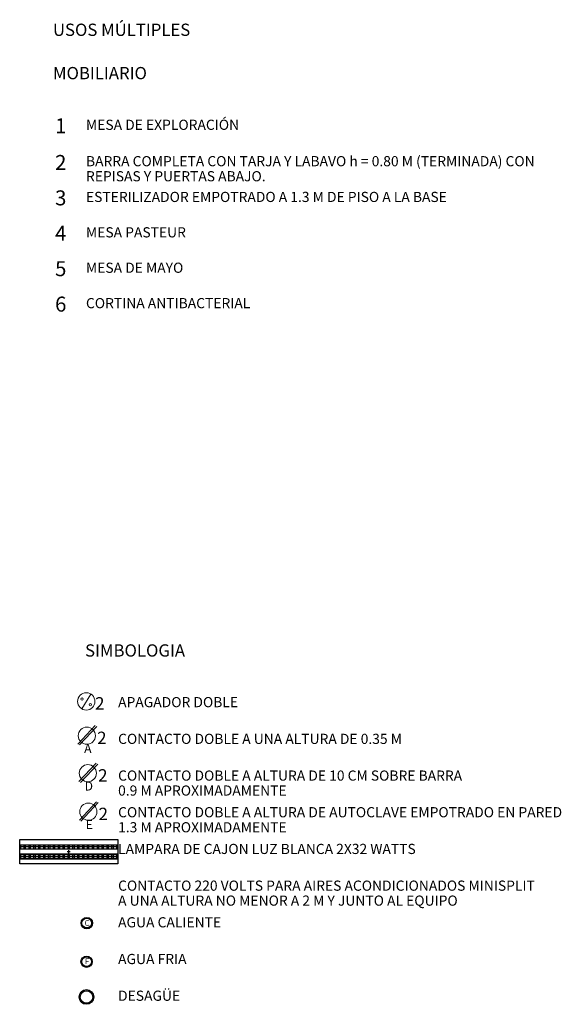
# Model space of a CAD drawing. Extents: x -71 to 222, y -457 to 82.
# Drawn here: x -36 to -30, y -20 to -8 of the extents above; entities that cross this region are included whole.
import ezdxf
from ezdxf.enums import TextEntityAlignment as Align

# ---------------------------------------------------------------- set-up
doc = ezdxf.new("R2010")
doc.units = 0
doc.header["$MEASUREMENT"] = 0
doc.layers.get('0').update_dxf_attribs({"linetype": 'CONTINUOUS'})
doc.layers.add('INST. ELECTRICA', color=7, linetype='CONTINUOUS', true_color=0xed1a35)
doc.layers.add('MOBILIARIO', color=8, linetype='CONTINUOUS')
doc.layers.add('TXT', color=7, linetype='CONTINUOUS')
doc.layers.add('Muros de Carga', color=7, linetype='CONTINUOUS', lineweight=0)
doc.styles.add('Nomenclatura Espacios', font='ariblk.ttf', dxfattribs={"height": 0.15})
doc.styles.add('SW00', font='ariblk.ttf', dxfattribs={"height": 0.25})
doc.styles.add('SW60', font='swissel.ttf', dxfattribs={"width": 0.8, "height": 0.1143})
doc.styles.add('xref-N3-base-ejes$0$40', font='swissel.ttf', dxfattribs={"height": 0.2032})

# ---------------------------------------------------------------- blocks, each defined once
blk = doc.blocks.new('A')
at = {"layer": 'Muros de Carga', "lineweight": 13}
blk.add_line((120.409, -74.572), (120.298, -74.752), dxfattribs=at)
for centre, radius in [((120.354, -74.662), 0.106), ((120.303, -74.633), 0.014), ((120.405, -74.702), 0.014)]:
    blk.add_circle(centre, radius, dxfattribs=at)
blk = doc.blocks.new('apagador doble')
at = {"lineweight": 9}
blk.add_blockref('A', (11.912, 81.698), dxfattribs=at)
at = {"layer": 'TXT', "linetype": 'Continuous', "lineweight": 13, "style": 'SW60'}
blk.add_text('2', height=0.152, rotation=0, dxfattribs=at).set_placement((132.431, 6.936), align=Align.CENTER)
blk = doc.blocks.new('C')
at = {"layer": 'Muros de Carga', "lineweight": 13}
for p, q in [((117.584, -73.697), (117.795, -73.472)), ((117.604, -73.709), (117.816, -73.484))]:
    blk.add_line(p, q, dxfattribs=at)
blk.add_circle((117.694, -73.595), 0.105, dxfattribs=at)
at = {"layer": 'TXT', "linetype": 'Continuous', "lineweight": 13, "style": 'SW60'}
blk.add_text('2', height=0.152, dxfattribs=at).set_placement((117.877, -73.698), align=Align.CENTER)
blk = doc.blocks.new('A$C399265A5')
at = {"layer": 'INST. ELECTRICA', "lineweight": -3}
for p, q in [((0.58, 0.15), (0.619, 0.15)), ((0.6, 0.168), (0.6, 0.13))]:
    blk.add_line(p, q, dxfattribs=at)
at = {"layer": 'INST. ELECTRICA'}
blk.add_lwpolyline([(0, 0.3), (0, 0), (1.2, 0), (1.2, 0.3)], close=True, dxfattribs=at)
blk = doc.blocks.new('A$C423006FB')
at = {"layer": 'INST. ELECTRICA', "color": 18, "lineweight": -3, "true_color": 0x000000}
for points in [[(0.065, 1.2), (0.12, 1.2), (0.12, 0), (0.065, 0)], [(0.065, 1.184), (0.12, 1.184), (0.12, 1.146), (0.065, 1.146)], [(0.065, 1.125), (0.12, 1.125), (0.12, 1.087), (0.065, 1.087)], [(0.236, 1.2), (0.18, 1.2), (0.18, 0), (0.236, 0)], [(0.18, 1.2), (0.236, 1.2), (0.236, 0), (0.18, 0)], [(0.18, 1.184), (0.236, 1.184), (0.236, 1.146), (0.18, 1.146)], [(0.18, 1.125), (0.236, 1.125), (0.236, 1.087), (0.18, 1.087)], [(0.065, 1.065), (0.12, 1.065), (0.12, 1.027), (0.065, 1.027)], [(0.065, 1.006), (0.12, 1.006), (0.12, 0.968), (0.065, 0.968)], [(0.18, 1.065), (0.236, 1.065), (0.236, 1.027), (0.18, 1.027)], [(0.18, 1.006), (0.236, 1.006), (0.236, 0.968), (0.18, 0.968)], [(0.065, 0.946), (0.12, 0.946), (0.12, 0.908), (0.065, 0.908)], [(0.065, 0.886), (0.12, 0.886), (0.12, 0.848), (0.065, 0.848)], [(0.18, 0.946), (0.236, 0.946), (0.236, 0.908), (0.18, 0.908)], [(0.18, 0.886), (0.236, 0.886), (0.236, 0.848), (0.18, 0.848)], [(0.065, 0.827), (0.12, 0.827), (0.12, 0.789), (0.065, 0.789)], [(0.065, 0.767), (0.12, 0.767), (0.12, 0.729), (0.065, 0.729)], [(0.18, 0.827), (0.236, 0.827), (0.236, 0.789), (0.18, 0.789)], [(0.18, 0.767), (0.236, 0.767), (0.236, 0.729), (0.18, 0.729)], [(0.065, 0.707), (0.12, 0.707), (0.12, 0.669), (0.065, 0.669)], [(0.065, 0.648), (0.12, 0.648), (0.12, 0.61), (0.065, 0.61)], [(0.18, 0.707), (0.236, 0.707), (0.236, 0.669), (0.18, 0.669)], [(0.18, 0.648), (0.236, 0.648), (0.236, 0.61), (0.18, 0.61)], [(0.065, 0.588), (0.12, 0.588), (0.12, 0.55), (0.065, 0.55)], [(0.065, 0.529), (0.12, 0.529), (0.12, 0.491), (0.065, 0.491)], [(0.18, 0.588), (0.236, 0.588), (0.236, 0.55), (0.18, 0.55)], [(0.18, 0.529), (0.236, 0.529), (0.236, 0.491), (0.18, 0.491)], [(0.065, 0.469), (0.12, 0.469), (0.12, 0.431), (0.065, 0.431)], [(0.065, 0.409), (0.12, 0.409), (0.12, 0.371), (0.065, 0.371)], [(0.18, 0.469), (0.236, 0.469), (0.236, 0.431), (0.18, 0.431)], [(0.18, 0.409), (0.236, 0.409), (0.236, 0.371), (0.18, 0.371)], [(0.065, 0.35), (0.12, 0.35), (0.12, 0.312), (0.065, 0.312)], [(0.065, 0.29), (0.12, 0.29), (0.12, 0.252), (0.065, 0.252)], [(0.18, 0.35), (0.236, 0.35), (0.236, 0.312), (0.18, 0.312)], [(0.18, 0.29), (0.236, 0.29), (0.236, 0.252), (0.18, 0.252)], [(0.065, 0.23), (0.12, 0.23), (0.12, 0.192), (0.065, 0.192)], [(0.065, 0.171), (0.12, 0.171), (0.12, 0.133), (0.065, 0.133)], [(0.18, 0.23), (0.236, 0.23), (0.236, 0.192), (0.18, 0.192)], [(0.18, 0.171), (0.236, 0.171), (0.236, 0.133), (0.18, 0.133)], [(0.065, 0.111), (0.12, 0.111), (0.12, 0.073), (0.065, 0.073)], [(0.065, 0.052), (0.12, 0.052), (0.12, 0.014), (0.065, 0.014)], [(0.18, 0.111), (0.236, 0.111), (0.236, 0.073), (0.18, 0.073)], [(0.18, 0.052), (0.236, 0.052), (0.236, 0.014), (0.18, 0.014)]]:
    blk.add_lwpolyline(points, close=True, dxfattribs=at)
for points in [[(0.092, 1.2), (0.092, 0)], [(0.208, 0), (0.208, 1.2)], [(0.208, 1.2), (0.208, 0)]]:
    blk.add_lwpolyline(points, dxfattribs=at)
at = {"layer": 'INST. ELECTRICA', "lineweight": -3, "xscale": -1, "rotation": 270}
blk.add_blockref('A$C399265A5', (0, 0), dxfattribs=at)

msp = doc.modelspace()

# ---------------------------------------------------------------- hatches: boundary and pattern name
at = {"layer": 'MOBILIARIO'}
h = msp.add_hatch(color=256, dxfattribs=at)
h.dxf.hatch_style = 1
h.paths.add_polyline_path([(-35.674, -19.366, 1), (-35.535, -19.366, 1)])
h.paths.add_polyline_path([(-35.545, -19.366, -1), (-35.664, -19.366, -1)], flags=16)
h = msp.add_hatch(color=256, dxfattribs=at)
h.dxf.hatch_style = 1
h.paths.add_polyline_path([(-35.677, -19.838, 1), (-35.537, -19.838, 1)])
h.paths.add_polyline_path([(-35.547, -19.838, -1), (-35.667, -19.838, -1)], flags=16)
h = msp.add_hatch(color=256, dxfattribs=at)
h.dxf.hatch_style = 1
h.paths.add_polyline_path([(-35.699, -20.269, 1), (-35.52, -20.269, 1)])
h.paths.add_polyline_path([(-35.533, -20.269, -1), (-35.686, -20.269, -1)], flags=16)

# ---------------------------------------------------------------- linework, layer by layer
for centre, radius in [((-35.605, -19.366), 0.0697), ((-35.605, -19.366), 0.0697), ((-35.605, -19.366), 0.0597), ((-35.607, -19.838), 0.0697), ((-35.607, -19.838), 0.0697), ((-35.607, -19.838), 0.0597), ((-35.609, -20.269), 0.0897), ((-35.609, -20.269), 0.0763)]:
    msp.add_circle(centre, radius, dxfattribs=at)

# ---------------------------------------------------------------- block references
msp.add_blockref('apagador doble', (-167.877, -23.691), dxfattribs=at)
for name, p, rotation in [('C', (-153.298, 56.521), 2.618018799084057e-05), ('C', (-153.286, 56.062), 2.618018799084057e-05), ('C', (-153.28, 55.591), 2.618018799084057e-05), ('A$C423006FB', (-36.426, -18.342), 270)]:
    msp.add_blockref(name, p, dxfattribs=dict(at, rotation=rotation))

# ---------------------------------------------------------------- texts
for s, height, style, p in [('USOS MÚLTIPLES', 0.15, 'Nomenclatura Espacios', (-36.019, -8.517)), ('MOBILIARIO', 0.15, 'Nomenclatura Espacios', (-36.019, -9.047)), ('MESA DE EXPLORACIÓN', 0.1243, 'SW00', (-35.615, -9.666)), ('BARRA COMPLETA CON TARJA Y LABAVO h = 0.80 M (TERMINADA) CON', 0.1243, 'SW00', (-35.615, -10.111)), ('REPISAS Y PUERTAS ABAJO.', 0.1243, 'SW00', (-35.615, -10.295)), ('ESTERILIZADOR EMPOTRADO A 1.3 M DE PISO A LA BASE', 0.1243, 'SW00', (-35.615, -10.548)), ('MESA PASTEUR', 0.1243, 'SW00', (-35.615, -10.981)), ('MESA DE MAYO', 0.1243, 'SW00', (-35.615, -11.414)), ('CORTINA ANTIBACTERIAL', 0.1243, 'SW00', (-35.615, -11.847)), ('SIMBOLOGIA', 0.15, 'Nomenclatura Espacios', (-35.626, -16.107)), ('APAGADOR DOBLE', 0.1243, 'SW00', (-35.222, -16.726)), ('CONTACTO DOBLE A UNA ALTURA DE 0.35 M ', 0.1243, 'SW00', (-35.222, -17.175)), ('CONTACTO DOBLE A ALTURA DE 10 CM SOBRE BARRA ', 0.1243, 'SW00', (-35.222, -17.624)), ('0.9 M APROXIMADAMENTE', 0.1243, 'SW00', (-35.222, -17.807)), ('CONTACTO DOBLE A ALTURA DE AUTOCLAVE EMPOTRADO EN PARED ', 0.1243, 'SW00', (-35.222, -18.072)), ('1.3 M APROXIMADAMENTE', 0.1243, 'SW00', (-35.222, -18.256)), ('LAMPARA DE CAJON LUZ BLANCA 2X32 WATTS', 0.1243, 'SW00', (-35.222, -18.521)), ('CONTACTO 220 VOLTS PARA AIRES ACONDICIONADOS MINISPLIT ', 0.1243, 'SW00', (-35.222, -18.97)), ('A UNA ALTURA NO MENOR A 2 M Y JUNTO AL EQUIPO ', 0.1243, 'SW00', (-35.222, -19.153)), ('AGUA CALIENTE', 0.1243, 'SW00', (-35.222, -19.418)), ('AGUA FRIA', 0.1243, 'SW00', (-35.222, -19.867)), ('DESAGÜE', 0.1243, 'SW00', (-35.222, -20.316))]:
    msp.add_text(s, height=height, dxfattribs=dict(at, style=style)).set_placement(p)
at = {"layer": 'MOBILIARIO', "style": 'SW60'}
for s, p in [('A', (-35.592, -17.286)), ('D', (-35.58, -17.745)), ('E', (-35.574, -18.216))]:
    msp.add_text(s, height=0.109, rotation=0, dxfattribs=at).set_placement(p, align=Align.CENTER)
at = {"layer": 'MOBILIARIO', "char_height": 0.183, "width": 0.36059, "attachment_point": 1, "style": 'xref-N3-base-ejes$0$40'}
for s, insert in [('1', (-35.993, -9.524)), ('2', (-35.993, -9.973)), ('3', (-35.993, -10.406)), ('4', (-35.993, -10.839)), ('5', (-35.993, -11.272)), ('6', (-35.993, -11.705))]:
    msp.add_mtext(s, dxfattribs=dict(at, insert=insert))
at = {"layer": 'MOBILIARIO', "char_height": 0.0693, "width": 0.04156, "attachment_point": 1, "rotation": 0, "style": 'SW60'}
for s, insert in [('C', (-35.632, -19.33)), ('F', (-35.627, -19.798))]:
    msp.add_mtext(s, dxfattribs=dict(at, insert=insert))

doc.saveas('drawing.dxf')
